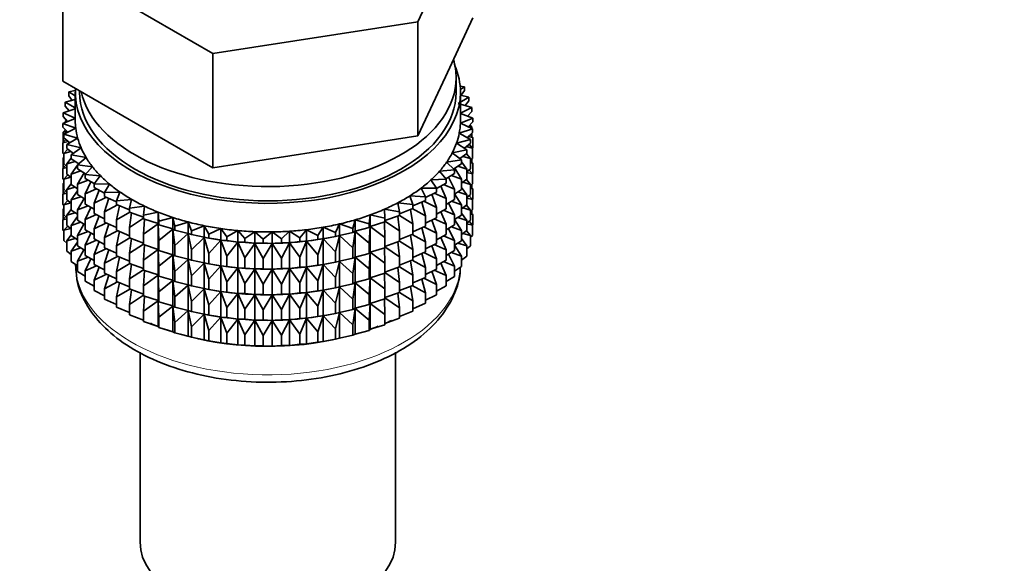
# Model space of a CAD drawing. Units: millimetres. Extents: x 0 to 2418, y 0 to 2751.
# Drawn here: x 1882 to 1938, y 415 to 446 of the extents above; entities that cross this region are included whole.
import ezdxf
from ezdxf import colors
from ezdxf.entities.mleader import LeaderData, LeaderLine
from ezdxf.math import Vec2, Vec3

# ---------------------------------------------------------------- set-up
doc = ezdxf.new("R2010")
doc.units = ezdxf.units.MM
doc.layers.add('DV6_Défaut', color=7, linetype='Continuous')
doc.layers.add('Défaut', color=7, linetype='Continuous')

# ---------------------------------------------------------------- blocks, each defined once
blk = doc.blocks.new('_DOT')
at = {"color": 0}
blk.add_line((0, 0), (-1, 0), dxfattribs=at)
at = {"color": 0, "const_width": 0.333}
blk.add_lwpolyline([(-0.1665, 0, 1), (0.1665, 0, 1)], format="xyb", close=True, dxfattribs=at)
blk = doc.blocks.new('SE5')
at = {"layer": 'DV6_Défaut', "color": 7, "linetype": 'Continuous', "lineweight": 35}
for p, q in [((1904.315, 445.868), (1907.453, 452.63)), ((1884.03, 449.006), (1892.604, 444.057)), ((1884.03, 442.474), (1884.03, 449.006)), ((1905.884, 442.717), (1907.453, 446.098)), ((1892.604, 444.057), (1904.315, 445.868)), ((1904.315, 439.336), (1904.315, 445.868)), ((1892.604, 437.525), (1892.604, 444.057)), ((1904.315, 439.336), (1905.884, 442.717)), ((1906.492, 441.837), (1906.492, 442.653)), ((1884.03, 442.474), (1888.317, 439.999)), ((1906.966, 442.15), (1906.724, 442.193)), ((1906.738, 441.989), (1906.966, 442.15)), ((1906.966, 441.932), (1906.966, 442.15)), ((1884.743, 441.933), (1884.377, 441.857)), ((1884.377, 441.857), (1884.742, 441.622)), ((1884.377, 441.64), (1884.377, 441.857)), ((1884.571, 441.371), (1884.377, 441.64)), ((1884.742, 441.837), (1884.742, 440.204)), ((1884.992, 441.919), (1884.992, 441.837)), ((1906.606, 441.197), (1907.223, 441.561)), ((1906.742, 440.204), (1906.742, 441.837)), ((1907.223, 441.561), (1906.742, 441.676)), ((1906.966, 441.932), (1906.787, 441.665)), ((1907.223, 441.344), (1907.223, 441.561)), ((1884.742, 441.417), (1884.166, 441.262)), ((1884.166, 441.262), (1884.742, 440.952)), ((1884.166, 441.045), (1884.166, 441.262)), ((1884.389, 440.773), (1884.166, 441.045)), ((1907.388, 440.961), (1906.606, 441.197)), ((1906.742, 440.643), (1907.388, 440.961)), ((1907.223, 441.344), (1907.015, 441.074)), ((1907.388, 440.744), (1907.388, 440.961)), ((1884.742, 440.345), (1884.025, 440.052)), ((1884.742, 440.891), (1884.048, 440.659)), ((1884.048, 440.659), (1884.742, 440.347)), ((1884.048, 440.442), (1884.048, 440.659)), ((1884.304, 440.166), (1884.048, 440.442)), ((1906.739, 440.061), (1907.459, 440.355)), ((1907.459, 440.355), (1906.742, 440.622)), ((1907.388, 440.744), (1907.148, 440.47)), ((1907.158, 440.467), (1907.223, 440.459)), ((1907.223, 440.459), (1907.173, 440.498)), ((1907.223, 440.443), (1907.223, 440.459)), ((1907.459, 440.138), (1907.459, 440.355)), ((1884.025, 440.052), (1884.766, 439.776)), ((1884.025, 439.835), (1884.025, 440.052)), ((1884.316, 439.555), (1884.025, 439.835)), ((1884.248, 440.227), (1884.166, 440.16)), ((1884.166, 440.16), (1884.293, 440.178)), ((1884.166, 440.11), (1884.166, 440.16)), ((1888.317, 439.999), (1892.604, 437.525)), ((1907.435, 439.748), (1906.739, 440.061)), ((1907.459, 440.138), (1907.185, 439.861)), ((1907.211, 439.887), (1907.388, 439.859)), ((1907.388, 439.859), (1907.277, 439.954)), ((1907.388, 439.77), (1907.388, 439.859)), ((1884.185, 439.681), (1884.048, 439.557)), ((1884.048, 439.557), (1884.272, 439.597)), ((1884.048, 438.969), (1884.048, 439.557)), ((1884.766, 439.776), (1884.095, 439.446)), ((1884.095, 439.446), (1884.877, 439.21)), ((1884.095, 439.229), (1884.095, 439.446)), ((1884.426, 438.944), (1884.095, 439.229)), ((1884.166, 439.664), (1884.166, 439.699)), ((1898.459, 438.43), (1904.315, 439.336)), ((1906.672, 439.492), (1907.435, 439.748)), ((1907.317, 439.145), (1906.672, 439.492)), ((1907.435, 439.531), (1907.124, 439.249)), ((1907.188, 439.307), (1907.459, 439.254)), ((1907.459, 439.254), (1907.298, 439.407)), ((1907.388, 439.322), (1907.388, 439.488)), ((1907.435, 439.531), (1907.435, 439.748)), ((1907.459, 438.666), (1907.459, 439.254)), ((1884.206, 439.134), (1884.025, 438.95)), ((1884.025, 438.95), (1884.34, 439.018)), ((1884.025, 438.362), (1884.025, 438.95)), ((1884.877, 439.21), (1884.26, 438.846)), ((1884.26, 438.846), (1885.075, 438.652)), ((1884.26, 438.629), (1884.26, 438.846)), ((1906.518, 438.93), (1907.317, 439.145)), ((1907.106, 438.55), (1906.518, 438.93)), ((1907.317, 438.928), (1906.965, 438.641)), ((1907.077, 438.732), (1907.435, 438.647)), ((1907.435, 438.647), (1907.236, 438.861)), ((1907.317, 438.928), (1907.317, 439.145)), ((1907.459, 438.666), (1907.435, 438.642)), ((1884.095, 438.294), (1884.025, 438.362)), ((1884.095, 438.128), (1884.048, 438.085)), ((1884.31, 438.59), (1884.095, 438.344)), ((1884.095, 438.344), (1884.495, 438.447)), ((1884.095, 437.757), (1884.095, 438.344)), ((1884.633, 438.34), (1884.26, 438.629)), ((1885.075, 438.652), (1884.517, 438.258)), ((1884.517, 438.258), (1885.359, 438.106)), ((1884.517, 438.04), (1884.517, 438.258)), ((1885.359, 438.106), (1884.864, 437.684)), ((1892.604, 437.525), (1898.459, 438.43)), ((1906.277, 438.377), (1907.106, 438.55)), ((1906.804, 437.969), (1906.277, 438.377)), ((1907.106, 438.333), (1906.71, 438.042)), ((1906.878, 438.165), (1907.317, 438.043)), ((1907.317, 438.043), (1907.089, 438.321)), ((1907.106, 438.333), (1907.106, 438.55)), ((1907.435, 438.059), (1907.435, 438.647)), ((1884.206, 437.662), (1884.025, 437.478)), ((1884.048, 438.085), (1884.095, 438.093)), ((1884.048, 437.505), (1884.048, 438.085)), ((1884.26, 437.615), (1884.095, 437.757)), ((1884.517, 438.078), (1884.26, 437.745)), ((1884.26, 437.745), (1884.737, 437.886)), ((1884.26, 437.157), (1884.26, 437.745)), ((1884.937, 437.747), (1884.517, 438.04)), ((1884.864, 437.673), (1884.517, 437.156)), ((1884.864, 437.684), (1885.726, 437.577)), ((1884.864, 437.467), (1884.864, 437.684)), ((1884.921, 437.758), (1884.882, 437.7)), ((1885.726, 437.577), (1885.299, 437.132)), ((1905.951, 437.839), (1906.804, 437.969)), ((1906.412, 437.405), (1905.951, 437.839)), ((1906.804, 437.752), (1906.358, 437.456)), ((1906.593, 437.612), (1907.106, 437.449)), ((1906.804, 437.752), (1906.804, 437.969)), ((1907.106, 437.449), (1906.804, 437.868)), ((1907.435, 438.059), (1907.317, 437.952)), ((1907.317, 437.456), (1907.317, 438.043)), ((1907.459, 437.781), (1907.317, 437.917)), ((1907.317, 437.809), (1907.459, 437.781)), ((1907.388, 437.849), (1907.388, 438.016)), ((1907.459, 437.201), (1907.459, 437.781)), ((1884.025, 437.478), (1884.26, 437.529)), ((1884.025, 436.898), (1884.025, 437.478)), ((1884.31, 437.118), (1884.095, 436.872)), ((1884.095, 436.872), (1884.495, 436.975)), ((1884.517, 436.958), (1884.26, 437.157)), ((1884.517, 437.156), (1885.064, 437.341)), ((1884.517, 436.568), (1884.517, 437.156)), ((1885.336, 437.17), (1884.864, 437.467)), ((1885.242, 437.237), (1884.864, 436.583)), ((1885.299, 437.132), (1886.174, 437.069)), ((1885.299, 436.914), (1885.299, 437.132)), ((1886.174, 437.069), (1885.818, 436.604)), ((1905.543, 437.32), (1906.412, 437.405)), ((1905.935, 436.864), (1905.543, 437.32)), ((1906.412, 437.188), (1905.914, 436.889)), ((1906.412, 436.304), (1906.056, 436.975)), ((1906.225, 437.075), (1906.804, 436.867)), ((1906.412, 437.188), (1906.412, 437.405)), ((1906.804, 436.867), (1906.414, 437.493)), ((1907.317, 437.456), (1907.106, 437.284)), ((1907.106, 436.861), (1907.106, 437.449)), ((1907.106, 437.252), (1907.435, 437.174)), ((1907.435, 437.174), (1907.236, 437.389)), ((1907.459, 437.201), (1907.43, 437.173)), ((1907.435, 436.594), (1907.435, 437.174)), ((1884.095, 436.83), (1884.025, 436.898)), ((1884.095, 436.663), (1884.048, 436.62)), ((1884.048, 436.62), (1884.095, 436.629)), ((1884.048, 436.042), (1884.048, 436.62)), ((1884.095, 436.292), (1884.095, 436.872)), ((1884.517, 436.606), (1884.26, 436.272)), ((1884.26, 436.272), (1884.737, 436.414)), ((1884.864, 436.326), (1884.517, 436.568)), ((1884.864, 436.583), (1885.473, 436.815)), ((1884.864, 435.995), (1884.864, 436.583)), ((1885.826, 436.614), (1885.299, 436.914)), ((1885.635, 436.723), (1885.299, 436.03)), ((1885.818, 436.604), (1886.7, 436.587)), ((1885.818, 436.386), (1885.818, 436.604)), ((1886.7, 436.587), (1886.417, 436.104)), ((1905.056, 436.825), (1905.935, 436.864)), ((1905.375, 436.35), (1905.056, 436.825)), ((1905.935, 436.647), (1905.375, 436.344)), ((1905.935, 435.763), (1905.621, 436.477)), ((1905.776, 436.561), (1906.412, 436.304)), ((1905.935, 436.647), (1905.935, 436.864)), ((1906.804, 436.279), (1906.804, 436.867)), ((1907.106, 436.861), (1906.804, 436.639)), ((1906.878, 436.693), (1907.317, 436.571)), ((1907.317, 436.571), (1907.089, 436.848)), ((1907.435, 436.594), (1907.317, 436.488)), ((1907.317, 435.991), (1907.317, 436.571)), ((1907.459, 436.317), (1907.317, 436.453)), ((1907.388, 436.385), (1907.388, 436.552)), ((1884.206, 436.197), (1884.025, 436.013)), ((1884.025, 436.013), (1884.26, 436.064)), ((1884.025, 435.435), (1884.025, 436.013)), ((1884.26, 436.151), (1884.095, 436.292)), ((1884.26, 435.692), (1884.26, 436.272)), ((1884.864, 436.201), (1884.517, 435.684)), ((1884.517, 435.684), (1885.064, 435.869)), ((1885.299, 435.721), (1884.864, 435.995)), ((1885.299, 436.03), (1885.961, 436.313)), ((1885.299, 435.442), (1885.299, 436.03)), ((1886.417, 436.078), (1885.818, 436.386)), ((1886.108, 436.237), (1885.818, 435.502)), ((1886.417, 436.104), (1887.297, 436.133)), ((1886.417, 435.887), (1886.417, 436.104)), ((1887.091, 435.575), (1886.417, 435.887)), ((1887.297, 436.133), (1887.091, 435.638)), ((1903.861, 435.919), (1904.738, 435.867)), ((1904.029, 435.419), (1903.861, 435.919)), ((1904.493, 436.356), (1905.375, 436.35)), ((1904.738, 435.867), (1904.493, 436.356)), ((1905.375, 436.133), (1904.738, 435.822)), ((1904.738, 435.65), (1904.738, 435.867)), ((1905.375, 435.248), (1905.11, 436.004)), ((1905.25, 436.072), (1905.935, 435.763)), ((1905.375, 436.133), (1905.375, 436.35)), ((1906.412, 435.716), (1906.412, 436.304)), ((1906.804, 436.279), (1906.412, 436.02)), ((1906.804, 435.395), (1906.412, 436.022)), ((1906.593, 436.139), (1907.106, 435.976)), ((1907.106, 435.976), (1906.804, 436.396)), ((1907.317, 435.991), (1907.106, 435.819)), ((1907.106, 435.396), (1907.106, 435.976)), ((1907.435, 435.71), (1907.236, 435.925)), ((1907.317, 436.345), (1907.459, 436.317)), ((1907.459, 435.739), (1907.459, 436.317)), ((1884.095, 435.367), (1884.025, 435.435)), ((1884.31, 435.653), (1884.095, 435.408)), ((1884.095, 435.408), (1884.495, 435.51)), ((1884.095, 434.829), (1884.095, 435.408)), ((1884.517, 435.493), (1884.26, 435.692)), ((1884.517, 435.104), (1884.517, 435.684)), ((1885.242, 435.765), (1884.864, 435.111)), ((1884.864, 435.111), (1885.473, 435.343)), ((1885.818, 435.147), (1885.299, 435.442)), ((1885.818, 435.502), (1886.524, 435.838)), ((1885.818, 434.914), (1885.818, 435.502)), ((1886.655, 435.777), (1886.417, 435.003)), ((1886.417, 435.003), (1887.157, 435.394)), ((1887.091, 435.638), (1887.963, 435.713)), ((1887.091, 435.421), (1887.091, 435.638)), ((1887.834, 435.113), (1887.091, 435.421)), ((1887.271, 435.347), (1887.091, 434.537)), ((1887.963, 435.713), (1887.834, 435.209)), ((1887.834, 435.209), (1888.692, 435.328)), ((1888.692, 435.328), (1888.642, 434.82)), ((1903.163, 435.516), (1904.029, 435.419)), ((1903.253, 435.009), (1903.163, 435.516)), ((1904.738, 435.65), (1904.029, 435.339)), ((1904.029, 435.202), (1904.029, 435.419)), ((1904.738, 434.765), (1904.529, 435.558)), ((1904.651, 435.612), (1905.375, 435.248)), ((1905.935, 435.175), (1905.935, 435.763)), ((1906.412, 435.716), (1905.935, 435.43)), ((1906.412, 434.831), (1906.056, 435.503)), ((1906.225, 435.603), (1906.804, 435.395)), ((1907.106, 435.396), (1906.804, 435.174)), ((1906.804, 434.815), (1906.804, 435.395)), ((1907.317, 435.107), (1907.089, 435.384)), ((1907.106, 435.788), (1907.435, 435.71)), ((1907.459, 435.739), (1907.429, 435.709)), ((1907.435, 435.132), (1907.435, 435.71)), ((1884.205, 434.735), (1884.025, 434.551)), ((1884.095, 435.201), (1884.048, 435.158)), ((1884.048, 435.158), (1884.095, 435.167)), ((1884.048, 434.57), (1884.048, 435.158)), ((1884.26, 434.688), (1884.095, 434.829)), ((1884.517, 435.141), (1884.26, 434.808)), ((1884.26, 434.808), (1884.737, 434.95)), ((1884.26, 434.23), (1884.26, 434.808)), ((1884.864, 434.861), (1884.517, 435.104)), ((1884.864, 434.736), (1884.517, 434.219)), ((1884.864, 434.531), (1884.864, 435.111)), ((1885.635, 435.251), (1885.299, 434.558)), ((1885.299, 434.558), (1885.961, 434.841)), ((1886.417, 434.606), (1885.818, 434.914)), ((1886.108, 434.765), (1885.818, 434.03)), ((1886.417, 434.415), (1886.417, 435.003)), ((1887.091, 434.537), (1887.855, 434.984)), ((1887.834, 434.992), (1887.834, 435.209)), ((1888.642, 434.693), (1887.834, 434.992)), ((1887.95, 434.949), (1887.834, 434.107)), ((1888.642, 434.82), (1889.477, 434.983)), ((1888.642, 434.603), (1888.642, 434.82)), ((1889.477, 434.983), (1889.506, 434.474)), ((1889.477, 434.329), (1889.477, 434.983)), ((1901.525, 434.318), (1901.594, 434.826)), ((1901.594, 434.826), (1902.416, 434.641)), ((1901.594, 434.172), (1901.594, 434.826)), ((1902.405, 435.151), (1903.253, 435.009)), ((1902.416, 434.641), (1902.405, 435.151)), ((1903.253, 434.792), (1902.416, 434.501)), ((1903.253, 433.908), (1903.171, 434.764)), ((1904.029, 435.202), (1903.253, 434.897)), ((1903.253, 434.792), (1903.253, 435.009)), ((1903.253, 434.795), (1904.029, 434.317)), ((1904.029, 434.317), (1903.881, 435.144)), ((1903.985, 435.185), (1904.738, 434.765)), ((1904.738, 434.178), (1904.738, 434.765)), ((1905.375, 434.661), (1905.375, 435.248)), ((1905.935, 435.175), (1905.375, 434.872)), ((1905.935, 434.29), (1905.621, 435.005)), ((1905.776, 435.089), (1906.412, 434.831)), ((1906.412, 434.251), (1906.412, 434.831)), ((1906.804, 434.815), (1906.412, 434.555)), ((1907.106, 434.512), (1906.804, 434.931)), ((1906.878, 435.228), (1907.317, 435.107)), ((1907.435, 435.132), (1907.317, 435.025)), ((1907.317, 434.528), (1907.317, 435.107)), ((1907.459, 434.855), (1907.317, 434.991)), ((1907.317, 434.883), (1907.459, 434.855)), ((1907.388, 434.923), (1907.388, 435.089)), ((1907.459, 434.266), (1907.459, 434.855)), ((1884.025, 434.551), (1884.26, 434.602)), ((1884.025, 433.963), (1884.025, 434.551)), ((1884.31, 434.191), (1884.095, 433.946)), ((1884.517, 434.031), (1884.26, 434.23)), ((1884.517, 434.219), (1885.064, 434.404)), ((1884.517, 433.641), (1884.517, 434.219)), ((1885.299, 434.256), (1884.864, 434.531)), ((1885.238, 434.295), (1884.864, 433.646)), ((1885.299, 433.978), (1885.299, 434.558)), ((1885.818, 434.03), (1886.524, 434.366)), ((1887.091, 434.103), (1886.417, 434.415)), ((1886.655, 434.305), (1886.417, 433.531)), ((1887.091, 433.949), (1887.091, 434.537)), ((1887.834, 434.107), (1888.642, 434.631)), ((1889.477, 434.329), (1888.642, 434.603)), ((1888.688, 434.588), (1888.642, 433.718)), ((1888.642, 433.718), (1889.477, 434.318)), ((1889.506, 434.257), (1889.477, 434.329)), ((1889.477, 434.318), (1889.506, 433.373)), ((1889.477, 432.857), (1889.477, 434.318)), ((1889.506, 434.474), (1890.313, 434.68)), ((1889.506, 434.257), (1889.506, 434.474)), ((1890.313, 434.026), (1889.506, 434.257)), ((1890.313, 434.68), (1890.421, 434.175)), ((1890.313, 434.026), (1890.313, 434.68)), ((1890.421, 434.175), (1891.192, 434.421)), ((1890.421, 433.957), (1890.421, 434.175)), ((1891.192, 434.421), (1891.378, 433.923)), ((1891.192, 433.768), (1891.192, 434.421)), ((1891.378, 433.923), (1892.108, 434.209)), ((1892.108, 434.209), (1892.371, 433.723)), ((1892.108, 433.555), (1892.108, 434.209)), ((1899.612, 433.817), (1899.837, 434.309)), ((1899.837, 434.309), (1900.588, 434.043)), ((1899.837, 433.656), (1899.837, 434.309)), ((1900.588, 434.043), (1900.735, 434.545)), ((1900.735, 434.545), (1901.525, 434.318)), ((1900.735, 433.891), (1900.735, 434.545)), ((1901.525, 434.101), (1901.525, 434.318)), ((1901.594, 434.172), (1901.525, 434.101)), ((1901.525, 433.217), (1901.594, 434.161)), ((1902.416, 434.424), (1901.594, 434.172)), ((1901.594, 434.161), (1902.416, 433.54)), ((1901.594, 432.7), (1901.594, 434.161)), ((1902.416, 433.54), (1902.406, 434.421)), ((1902.416, 434.424), (1902.416, 434.641)), ((1902.416, 434.478), (1903.253, 433.908)), ((1904.029, 433.73), (1904.029, 434.317)), ((1904.738, 434.178), (1904.029, 433.867)), ((1905.375, 434.661), (1904.738, 434.35)), ((1905.375, 433.776), (1905.11, 434.531)), ((1905.25, 434.6), (1905.935, 434.29)), ((1905.935, 433.71), (1905.935, 434.29)), ((1906.412, 434.251), (1905.935, 433.965)), ((1906.804, 433.93), (1906.412, 434.558)), ((1906.593, 434.675), (1907.106, 434.512)), ((1907.317, 434.528), (1907.106, 434.356)), ((1907.106, 433.934), (1907.106, 434.512)), ((1907.106, 434.326), (1907.435, 434.248)), ((1907.435, 434.248), (1907.236, 434.462)), ((1907.459, 434.266), (1907.435, 434.242)), ((1907.435, 433.659), (1907.435, 434.248)), ((1884.095, 433.895), (1884.025, 433.963)), ((1884.095, 433.946), (1884.495, 434.048)), ((1884.095, 433.357), (1884.095, 433.946)), ((1884.517, 433.679), (1884.26, 433.346)), ((1884.864, 433.398), (1884.517, 433.641)), ((1884.864, 433.646), (1885.473, 433.879)), ((1884.864, 433.068), (1884.864, 433.646)), ((1885.818, 433.682), (1885.299, 433.978)), ((1885.635, 433.786), (1885.299, 433.093)), ((1885.818, 433.45), (1885.818, 434.03)), ((1886.417, 433.531), (1887.157, 433.922)), ((1887.834, 433.64), (1887.091, 433.949)), ((1887.271, 433.874), (1887.091, 433.064)), ((1887.834, 433.52), (1887.834, 434.107)), ((1888.642, 433.131), (1888.642, 433.718)), ((1889.506, 433.373), (1890.313, 434.015)), ((1890.421, 433.957), (1890.313, 434.026)), ((1890.313, 434.015), (1890.421, 433.073)), ((1890.313, 432.554), (1890.313, 434.015)), ((1891.192, 433.768), (1890.421, 433.957)), ((1890.421, 433.073), (1891.192, 433.756)), ((1891.378, 433.706), (1891.192, 433.768)), ((1891.192, 433.756), (1891.378, 432.822)), ((1891.192, 432.295), (1891.192, 433.756)), ((1891.378, 433.706), (1891.378, 433.923)), ((1892.108, 433.555), (1891.378, 433.706)), ((1892.371, 433.723), (1893.054, 434.045)), ((1892.371, 433.506), (1892.371, 433.723)), ((1893.054, 434.045), (1893.391, 433.575)), ((1893.054, 433.392), (1893.054, 434.045)), ((1893.391, 433.575), (1894.021, 433.931)), ((1894.021, 433.931), (1894.429, 433.48)), ((1894.021, 433.277), (1894.021, 433.931)), ((1894.429, 433.48), (1895.002, 433.867)), ((1895.002, 433.867), (1895.479, 433.439)), ((1895.002, 433.213), (1895.002, 433.867)), ((1895.479, 433.439), (1895.988, 433.854)), ((1895.988, 433.854), (1896.53, 433.452)), ((1895.988, 433.201), (1895.988, 433.854)), ((1896.53, 433.452), (1896.973, 433.893)), ((1896.973, 433.893), (1897.575, 433.52)), ((1896.973, 433.239), (1896.973, 433.893)), ((1897.575, 433.52), (1897.948, 433.982)), ((1897.948, 433.982), (1898.605, 433.642)), ((1897.948, 433.328), (1897.948, 433.982)), ((1898.605, 433.642), (1898.905, 434.121)), ((1898.605, 433.425), (1898.605, 433.642)), ((1898.905, 434.121), (1899.612, 433.817)), ((1898.905, 433.467), (1898.905, 434.121)), ((1899.612, 433.6), (1898.905, 433.467)), ((1899.612, 433.6), (1899.612, 433.817)), ((1899.837, 433.656), (1899.612, 433.6)), ((1899.612, 432.715), (1899.837, 433.644)), ((1900.588, 433.826), (1899.837, 433.656)), ((1899.837, 433.644), (1900.588, 432.941)), ((1899.837, 432.183), (1899.837, 433.644)), ((1900.588, 433.826), (1900.588, 434.043)), ((1900.735, 433.891), (1900.588, 433.826)), ((1900.588, 432.941), (1900.735, 433.88)), ((1901.525, 434.101), (1900.735, 433.891)), ((1900.735, 433.88), (1901.525, 433.217)), ((1900.735, 432.419), (1900.735, 433.88)), ((1903.253, 433.32), (1903.253, 433.908)), ((1904.029, 433.73), (1903.253, 433.425)), ((1904.029, 432.845), (1903.881, 433.671)), ((1903.985, 433.712), (1904.738, 433.293)), ((1904.738, 433.293), (1904.529, 434.086)), ((1904.651, 434.14), (1905.375, 433.776)), ((1905.375, 433.196), (1905.375, 433.776)), ((1905.935, 433.71), (1905.375, 433.407)), ((1905.776, 433.624), (1906.412, 433.367)), ((1906.412, 433.367), (1906.056, 434.038)), ((1906.225, 434.139), (1906.804, 433.93)), ((1907.106, 433.934), (1906.804, 433.711)), ((1906.804, 433.352), (1906.804, 433.93)), ((1906.878, 433.766), (1907.317, 433.645)), ((1907.317, 433.645), (1907.09, 433.921)), ((1907.435, 433.659), (1907.317, 433.552)), ((1907.317, 433.056), (1907.317, 433.645)), ((1884.26, 433.215), (1884.095, 433.357)), ((1884.26, 433.346), (1884.737, 433.487)), ((1884.26, 432.757), (1884.26, 433.346)), ((1884.864, 433.274), (1884.517, 432.757)), ((1885.299, 432.794), (1884.864, 433.068)), ((1885.299, 433.093), (1885.961, 433.376)), ((1885.299, 432.515), (1885.299, 433.093)), ((1886.417, 433.142), (1885.818, 433.45)), ((1886.108, 433.3), (1885.818, 432.565)), ((1886.417, 432.951), (1886.417, 433.531)), ((1887.091, 433.064), (1887.855, 433.512)), ((1887.091, 432.485), (1887.091, 433.064)), ((1888.642, 433.221), (1887.834, 433.52)), ((1887.95, 433.477), (1887.834, 432.635)), ((1887.834, 432.635), (1888.642, 433.158)), ((1889.477, 432.857), (1888.642, 433.131)), ((1888.688, 433.115), (1888.642, 432.246)), ((1889.506, 432.785), (1889.506, 433.373)), ((1890.421, 432.485), (1890.421, 433.073)), ((1891.378, 432.822), (1892.108, 433.544)), ((1892.371, 433.506), (1892.108, 433.555)), ((1892.108, 433.544), (1892.371, 432.621)), ((1892.108, 432.083), (1892.108, 433.544)), ((1892.258, 433.525), (1892.386, 433.502)), ((1893.054, 433.392), (1892.371, 433.506)), ((1892.371, 432.621), (1893.054, 433.38)), ((1893.391, 433.357), (1893.054, 433.392)), ((1893.054, 433.38), (1893.391, 432.473)), ((1893.054, 431.919), (1893.054, 433.38)), ((1893.391, 433.357), (1893.391, 433.575)), ((1894.021, 433.277), (1893.391, 433.357)), ((1893.391, 432.473), (1894.021, 433.266)), ((1894.429, 433.262), (1894.021, 433.277)), ((1894.021, 433.266), (1894.429, 432.378)), ((1894.021, 431.805), (1894.021, 433.266)), ((1894.429, 433.262), (1894.429, 433.48)), ((1895.002, 433.213), (1894.429, 433.262)), ((1894.429, 432.378), (1895.002, 433.202)), ((1895.479, 433.222), (1895.002, 433.213)), ((1895.002, 433.202), (1895.479, 432.337)), ((1895.002, 431.741), (1895.002, 433.202)), ((1895.479, 433.222), (1895.479, 433.439)), ((1895.988, 433.201), (1895.479, 433.222)), ((1895.479, 432.337), (1895.988, 433.189)), ((1896.53, 433.235), (1895.988, 433.201)), ((1895.988, 433.189), (1896.53, 432.351)), ((1895.988, 431.728), (1895.988, 433.189)), ((1896.53, 433.235), (1896.53, 433.452)), ((1896.973, 433.239), (1896.53, 433.235)), ((1896.53, 432.351), (1896.973, 433.227)), ((1897.575, 433.303), (1896.973, 433.239)), ((1896.973, 433.227), (1897.575, 432.419)), ((1896.973, 431.767), (1896.973, 433.227)), ((1897.575, 433.303), (1897.575, 433.52)), ((1897.948, 433.328), (1897.575, 433.303)), ((1897.575, 432.419), (1897.948, 433.317)), ((1898.605, 433.425), (1897.948, 433.328)), ((1897.948, 433.317), (1898.605, 432.54)), ((1897.948, 431.856), (1897.948, 433.317)), ((1898.905, 433.467), (1898.605, 433.425)), ((1898.605, 432.54), (1898.905, 433.456)), ((1898.905, 433.456), (1899.612, 432.715)), ((1898.905, 431.995), (1898.905, 433.456)), ((1899.097, 433.502), (1899.187, 433.518)), ((1901.525, 432.629), (1901.525, 433.217)), ((1902.416, 432.952), (1902.416, 433.54)), ((1903.253, 433.32), (1902.416, 433.028)), ((1903.253, 432.435), (1903.171, 433.292)), ((1903.253, 433.323), (1904.029, 432.845)), ((1904.738, 432.713), (1904.738, 433.293)), ((1905.375, 433.196), (1904.738, 432.885)), ((1905.375, 432.312), (1905.11, 433.067)), ((1905.25, 433.135), (1905.935, 432.826)), ((1905.935, 432.826), (1905.621, 433.54)), ((1906.412, 432.789), (1906.412, 433.367)), ((1906.804, 433.352), (1906.412, 433.092)), ((1906.804, 432.468), (1906.412, 433.096)), ((1906.594, 433.213), (1907.106, 433.05)), ((1907.106, 433.05), (1906.804, 433.469)), ((1907.317, 433.056), (1907.106, 432.884)), ((1907.106, 432.461), (1907.106, 433.05)), ((1884.517, 432.558), (1884.26, 432.757)), ((1884.517, 432.757), (1885.063, 432.942)), ((1884.517, 432.169), (1884.517, 432.757)), ((1885.238, 432.832), (1884.864, 432.184)), ((1885.818, 432.219), (1885.299, 432.515)), ((1885.818, 432.565), (1886.524, 432.901)), ((1885.818, 431.987), (1885.818, 432.565)), ((1887.093, 432.638), (1886.417, 432.951)), ((1886.655, 432.84), (1886.417, 432.066)), ((1887.834, 432.176), (1887.091, 432.485)), ((1887.834, 432.055), (1887.834, 432.635)), ((1888.642, 432.246), (1889.477, 432.846)), ((1889.506, 432.785), (1889.477, 432.857)), ((1889.477, 431.393), (1889.477, 432.846)), ((1889.477, 432.846), (1889.506, 431.9)), ((1890.313, 432.554), (1889.506, 432.785)), ((1889.506, 431.9), (1890.313, 432.543)), ((1890.421, 432.485), (1890.313, 432.554)), ((1890.313, 431.09), (1890.313, 432.543)), ((1890.313, 432.543), (1890.421, 431.601)), ((1891.192, 432.295), (1890.421, 432.485)), ((1891.378, 432.234), (1891.378, 432.822)), ((1892.371, 432.034), (1892.371, 432.621)), ((1893.391, 431.885), (1893.391, 432.473)), ((1898.605, 431.953), (1898.605, 432.54)), ((1899.612, 432.127), (1899.612, 432.715)), ((1900.588, 432.353), (1900.588, 432.941)), ((1901.525, 432.629), (1900.735, 432.419)), ((1901.594, 432.7), (1901.525, 432.629)), ((1901.525, 431.745), (1901.594, 432.689)), ((1902.416, 432.952), (1901.594, 432.7)), ((1901.594, 431.236), (1901.594, 432.689)), ((1901.594, 432.689), (1902.416, 432.068)), ((1902.416, 432.068), (1902.406, 432.949)), ((1902.416, 433.006), (1903.253, 432.435)), ((1904.029, 432.265), (1904.029, 432.845)), ((1904.738, 432.713), (1904.029, 432.402)), ((1904.738, 431.829), (1904.529, 432.621)), ((1904.651, 432.675), (1905.375, 432.312)), ((1905.935, 432.248), (1905.935, 432.826)), ((1906.412, 432.789), (1905.935, 432.502)), ((1906.412, 431.905), (1906.057, 432.576)), ((1906.225, 432.677), (1906.804, 432.468)), ((1884.864, 431.926), (1884.517, 432.169)), ((1884.864, 432.184), (1885.472, 432.416)), ((1884.864, 431.595), (1884.864, 432.184)), ((1885.635, 432.324), (1885.299, 431.631)), ((1885.299, 431.631), (1885.96, 431.914)), ((1886.417, 431.679), (1885.818, 431.987)), ((1886.417, 432.066), (1887.157, 432.457)), ((1886.417, 431.488), (1886.417, 432.066)), ((1887.271, 432.41), (1887.091, 431.6)), ((1887.091, 431.6), (1887.855, 432.048)), ((1888.642, 431.757), (1887.834, 432.055)), ((1887.95, 432.012), (1887.834, 431.171)), ((1888.642, 431.666), (1888.642, 432.246)), ((1890.421, 431.601), (1891.192, 432.284)), ((1891.378, 432.234), (1891.192, 432.295)), ((1891.192, 430.831), (1891.192, 432.284)), ((1891.192, 432.284), (1891.378, 431.35)), ((1892.108, 432.083), (1891.378, 432.234)), ((1891.378, 431.35), (1892.108, 432.072)), ((1892.371, 432.034), (1892.108, 432.083)), ((1892.108, 430.619), (1892.108, 432.072)), ((1892.108, 432.072), (1892.371, 431.149)), ((1892.258, 432.053), (1892.386, 432.03)), ((1893.054, 431.919), (1892.371, 432.034)), ((1892.371, 431.149), (1893.054, 431.908)), ((1893.391, 431.885), (1893.054, 431.919)), ((1893.054, 430.455), (1893.054, 431.908)), ((1893.054, 431.908), (1893.391, 431.001)), ((1894.429, 431.79), (1894.429, 432.378)), ((1895.479, 431.749), (1895.479, 432.337)), ((1896.53, 431.763), (1896.53, 432.351)), ((1897.575, 431.831), (1897.575, 432.419)), ((1898.605, 431.953), (1897.948, 431.856)), ((1898.905, 431.995), (1898.605, 431.953)), ((1898.605, 431.068), (1898.905, 431.984)), ((1899.612, 432.127), (1898.905, 431.995)), ((1898.905, 430.531), (1898.905, 431.984)), ((1898.905, 431.984), (1899.612, 431.243)), ((1899.097, 432.03), (1899.187, 432.046)), ((1899.837, 432.183), (1899.612, 432.127)), ((1899.612, 431.243), (1899.837, 432.172)), ((1900.588, 432.353), (1899.837, 432.183)), ((1899.837, 430.719), (1899.837, 432.172)), ((1899.837, 432.172), (1900.588, 431.469)), ((1900.735, 432.419), (1900.588, 432.353)), ((1900.588, 431.469), (1900.735, 432.407)), ((1900.735, 430.955), (1900.735, 432.407)), ((1900.735, 432.407), (1901.525, 431.745)), ((1902.416, 431.488), (1902.416, 432.068)), ((1903.253, 431.855), (1903.253, 432.435)), ((1904.029, 432.265), (1903.253, 431.961)), ((1904.029, 431.381), (1903.881, 432.207)), ((1903.985, 432.248), (1904.738, 431.829)), ((1905.375, 431.734), (1905.375, 432.312)), ((1905.935, 432.248), (1905.375, 431.945)), ((1905.935, 431.364), (1905.621, 432.078)), ((1905.776, 432.162), (1906.412, 431.905)), ((1906.804, 431.88), (1906.804, 432.468)), ((1907.106, 432.461), (1906.804, 432.239)), ((1885.299, 431.321), (1884.864, 431.595)), ((1885.299, 431.043), (1885.299, 431.631)), ((1886.108, 431.838), (1885.818, 431.103)), ((1885.818, 431.103), (1886.523, 431.439)), ((1887.091, 431.176), (1886.417, 431.488)), ((1886.655, 431.378), (1886.417, 430.604)), ((1887.091, 431.022), (1887.091, 431.6)), ((1887.834, 431.171), (1888.642, 431.694)), ((1889.477, 431.393), (1888.642, 431.666)), ((1888.688, 431.651), (1888.642, 430.782)), ((1888.642, 430.782), (1889.477, 431.381)), ((1889.506, 431.32), (1889.477, 431.393)), ((1889.477, 429.93), (1889.477, 431.381)), ((1889.477, 431.381), (1889.506, 430.436)), ((1889.506, 431.32), (1889.506, 431.9)), ((1890.421, 431.021), (1890.421, 431.601)), ((1891.378, 430.77), (1891.378, 431.35)), ((1894.021, 431.805), (1893.391, 431.885)), ((1893.391, 431.001), (1894.021, 431.793)), ((1894.429, 431.79), (1894.021, 431.805)), ((1894.021, 430.341), (1894.021, 431.793)), ((1894.021, 431.793), (1894.429, 430.906)), ((1895.002, 431.741), (1894.429, 431.79)), ((1894.429, 430.906), (1895.002, 431.73)), ((1895.479, 431.749), (1895.002, 431.741)), ((1895.002, 430.277), (1895.002, 431.73)), ((1895.002, 431.73), (1895.479, 430.865)), ((1895.988, 431.728), (1895.479, 431.749)), ((1895.479, 430.865), (1895.988, 431.717)), ((1896.53, 431.763), (1895.988, 431.728)), ((1895.988, 430.264), (1895.988, 431.717)), ((1895.988, 431.717), (1896.53, 430.878)), ((1896.973, 431.767), (1896.53, 431.763)), ((1896.53, 430.878), (1896.973, 431.755)), ((1897.575, 431.831), (1896.973, 431.767)), ((1896.973, 430.302), (1896.973, 431.755)), ((1896.973, 431.755), (1897.575, 430.946)), ((1897.948, 431.856), (1897.575, 431.831)), ((1897.575, 430.946), (1897.948, 431.844)), ((1897.948, 430.391), (1897.948, 431.844)), ((1897.948, 431.844), (1898.605, 431.068)), ((1900.588, 430.889), (1900.588, 431.469)), ((1901.525, 431.165), (1901.525, 431.745)), ((1902.416, 431.488), (1901.594, 431.236)), ((1902.416, 430.603), (1902.406, 431.485)), ((1903.253, 431.855), (1902.416, 431.564)), ((1902.416, 431.541), (1903.253, 430.971)), ((1903.253, 430.971), (1903.171, 431.827)), ((1903.253, 431.859), (1904.029, 431.381)), ((1904.029, 430.802), (1904.029, 431.381)), ((1904.738, 431.251), (1904.738, 431.829)), ((1905.375, 431.734), (1904.738, 431.423)), ((1905.375, 430.85), (1905.11, 431.604)), ((1905.251, 431.673), (1905.935, 431.364)), ((1905.935, 430.775), (1905.935, 431.364)), ((1906.412, 431.316), (1906.412, 431.905)), ((1906.804, 431.88), (1906.412, 431.62)), ((1885.818, 430.747), (1885.299, 431.043)), ((1885.818, 430.515), (1885.818, 431.103)), ((1886.417, 430.604), (1887.156, 430.995)), ((1887.834, 430.713), (1887.091, 431.022)), ((1887.27, 430.947), (1887.091, 430.138)), ((1887.834, 430.593), (1887.834, 431.171)), ((1890.313, 431.09), (1889.506, 431.32)), ((1889.506, 430.436), (1890.313, 431.078)), ((1890.421, 431.021), (1890.313, 431.09)), ((1890.313, 429.627), (1890.313, 431.078)), ((1890.313, 431.078), (1890.421, 430.136)), ((1891.192, 430.831), (1890.421, 431.021)), ((1890.421, 430.136), (1891.192, 430.819)), ((1891.378, 430.77), (1891.192, 430.831)), ((1891.192, 429.368), (1891.192, 430.819)), ((1891.192, 430.819), (1891.378, 429.885)), ((1892.371, 430.569), (1892.371, 431.149)), ((1893.391, 430.421), (1893.391, 431.001)), ((1894.429, 430.326), (1894.429, 430.906)), ((1895.479, 430.285), (1895.479, 430.865)), ((1896.53, 430.298), (1896.53, 430.878)), ((1897.575, 430.366), (1897.575, 430.946)), ((1898.605, 430.488), (1898.605, 431.068)), ((1899.612, 430.663), (1899.612, 431.243)), ((1900.588, 430.889), (1899.837, 430.719)), ((1900.735, 430.955), (1900.588, 430.889)), ((1900.588, 430.004), (1900.735, 430.943)), ((1901.525, 431.165), (1900.735, 430.955)), ((1900.735, 429.492), (1900.735, 430.943)), ((1900.735, 430.943), (1901.525, 430.28)), ((1901.594, 431.236), (1901.525, 431.165)), ((1901.525, 430.28), (1901.594, 431.224)), ((1901.594, 429.773), (1901.594, 431.224)), ((1901.594, 431.224), (1902.416, 430.603)), ((1903.253, 430.393), (1903.253, 430.971)), ((1904.029, 430.802), (1903.253, 430.498)), ((1903.986, 430.785), (1904.738, 430.367)), ((1904.738, 431.251), (1904.029, 430.939)), ((1904.738, 430.367), (1904.529, 431.159)), ((1904.652, 431.213), (1905.375, 430.85)), ((1905.375, 430.261), (1905.375, 430.85)), ((1906.412, 431.316), (1905.935, 431.03)), ((1886.417, 430.207), (1885.818, 430.515)), ((1886.417, 430.015), (1886.417, 430.604)), ((1887.091, 430.138), (1887.854, 430.585)), ((1888.642, 430.294), (1887.834, 430.593)), ((1887.95, 430.55), (1887.834, 429.709)), ((1887.834, 429.709), (1888.642, 430.232)), ((1888.642, 430.203), (1888.642, 430.782)), ((1889.506, 429.858), (1889.506, 430.436)), ((1892.108, 430.619), (1891.378, 430.77)), ((1891.378, 429.885), (1892.108, 430.607)), ((1892.371, 430.569), (1892.108, 430.619)), ((1892.108, 429.156), (1892.108, 430.607)), ((1892.108, 430.607), (1892.371, 429.685)), ((1892.258, 430.589), (1892.386, 430.565)), ((1893.054, 430.455), (1892.371, 430.569)), ((1892.371, 429.685), (1893.054, 430.443)), ((1893.391, 430.421), (1893.054, 430.455)), ((1893.054, 428.992), (1893.054, 430.443)), ((1893.054, 430.443), (1893.391, 429.536)), ((1894.021, 430.341), (1893.391, 430.421)), ((1893.391, 429.536), (1894.021, 430.329)), ((1894.429, 430.326), (1894.021, 430.341)), ((1894.021, 428.878), (1894.021, 430.329)), ((1894.021, 430.329), (1894.429, 429.441)), ((1895.002, 430.277), (1894.429, 430.326)), ((1894.429, 429.441), (1895.002, 430.265)), ((1895.479, 430.285), (1895.002, 430.277)), ((1895.002, 428.814), (1895.002, 430.265)), ((1895.002, 430.265), (1895.479, 429.4)), ((1895.988, 430.264), (1895.479, 430.285)), ((1895.479, 429.4), (1895.988, 430.252)), ((1896.53, 430.298), (1895.988, 430.264)), ((1895.988, 428.801), (1895.988, 430.252)), ((1895.988, 430.252), (1896.53, 429.414)), ((1896.973, 430.302), (1896.53, 430.298)), ((1896.53, 429.414), (1896.973, 430.291)), ((1897.575, 430.366), (1896.973, 430.302)), ((1896.973, 428.84), (1896.973, 430.291)), ((1896.973, 430.291), (1897.575, 429.482)), ((1897.948, 430.391), (1897.575, 430.366)), ((1897.575, 429.482), (1897.948, 430.38)), ((1898.605, 430.488), (1897.948, 430.391)), ((1897.948, 428.929), (1897.948, 430.38)), ((1897.948, 430.38), (1898.605, 429.604)), ((1898.905, 430.531), (1898.605, 430.488)), ((1898.605, 429.604), (1898.905, 430.519)), ((1899.612, 430.663), (1898.905, 430.531)), ((1898.905, 429.068), (1898.905, 430.519)), ((1898.905, 430.519), (1899.612, 429.778)), ((1899.097, 430.565), (1899.187, 430.582)), ((1899.837, 430.719), (1899.612, 430.663)), ((1899.612, 429.778), (1899.837, 430.707)), ((1899.837, 429.256), (1899.837, 430.707)), ((1899.837, 430.707), (1900.588, 430.004)), ((1901.525, 429.702), (1901.525, 430.28)), ((1902.416, 430.025), (1902.416, 430.603)), ((1903.253, 430.393), (1902.416, 430.101)), ((1903.253, 429.509), (1903.171, 430.364)), ((1903.253, 430.397), (1904.029, 429.919)), ((1904.029, 429.919), (1903.881, 430.744)), ((1904.738, 429.778), (1904.738, 430.367)), ((1905.375, 430.261), (1904.738, 429.95)), ((1905.935, 430.775), (1905.375, 430.472)), ((1887.091, 429.704), (1886.417, 430.015)), ((1887.091, 429.549), (1887.091, 430.138)), ((1887.834, 429.12), (1887.834, 429.709)), ((1889.477, 429.93), (1888.642, 430.203)), ((1888.688, 430.188), (1888.642, 429.32)), ((1888.642, 429.32), (1889.477, 429.919)), ((1889.506, 429.858), (1889.477, 429.93)), ((1889.477, 428.458), (1889.477, 429.919)), ((1889.477, 429.919), (1889.506, 428.974)), ((1890.313, 429.627), (1889.506, 429.858)), ((1890.421, 429.558), (1890.421, 430.136)), ((1891.378, 429.307), (1891.378, 429.885)), ((1892.371, 429.106), (1892.371, 429.685)), ((1899.612, 429.2), (1899.612, 429.778)), ((1900.588, 429.426), (1900.588, 430.004)), ((1901.525, 429.702), (1900.735, 429.492)), ((1901.594, 429.773), (1901.525, 429.702)), ((1901.525, 428.818), (1901.594, 429.762)), ((1902.416, 430.025), (1901.594, 429.773)), ((1901.594, 428.301), (1901.594, 429.762)), ((1901.594, 429.762), (1902.416, 429.141)), ((1902.416, 429.141), (1902.406, 430.022)), ((1902.416, 430.08), (1903.253, 429.509)), ((1904.029, 429.33), (1904.029, 429.919)), ((1904.738, 429.778), (1904.029, 429.467)), ((1887.834, 429.241), (1887.091, 429.549)), ((1888.642, 428.821), (1887.834, 429.12)), ((1888.642, 428.731), (1888.642, 429.32)), ((1889.506, 428.974), (1890.313, 429.616)), ((1890.421, 429.558), (1890.313, 429.627)), ((1890.313, 428.154), (1890.313, 429.616)), ((1890.313, 429.616), (1890.421, 428.674)), ((1891.192, 429.368), (1890.421, 429.558)), ((1890.421, 428.674), (1891.192, 429.357)), ((1891.378, 429.307), (1891.192, 429.368)), ((1891.192, 427.896), (1891.192, 429.357)), ((1891.192, 429.357), (1891.378, 428.423)), ((1892.108, 429.156), (1891.378, 429.307)), ((1891.378, 428.423), (1892.108, 429.145)), ((1892.371, 429.106), (1892.108, 429.156)), ((1892.108, 427.684), (1892.108, 429.145)), ((1892.108, 429.145), (1892.371, 428.223)), ((1892.258, 429.126), (1892.386, 429.102)), ((1893.054, 428.992), (1892.371, 429.106)), ((1893.391, 428.958), (1893.391, 429.536)), ((1894.429, 428.863), (1894.429, 429.441)), ((1895.479, 428.822), (1895.479, 429.4)), ((1896.53, 428.836), (1896.53, 429.414)), ((1897.575, 428.904), (1897.575, 429.482)), ((1898.605, 429.026), (1898.605, 429.604)), ((1899.612, 429.2), (1898.905, 429.068)), ((1899.097, 429.102), (1899.187, 429.119)), ((1899.837, 429.256), (1899.612, 429.2)), ((1899.612, 428.316), (1899.837, 429.245)), ((1900.588, 429.426), (1899.837, 429.256)), ((1899.837, 427.784), (1899.837, 429.245)), ((1899.837, 429.245), (1900.588, 428.542)), ((1900.735, 429.492), (1900.588, 429.426)), ((1900.588, 428.542), (1900.735, 429.481)), ((1900.735, 428.019), (1900.735, 429.481)), ((1900.735, 429.481), (1901.525, 428.818)), ((1902.416, 428.552), (1902.416, 429.141)), ((1903.253, 428.92), (1903.253, 429.509)), ((1904.029, 429.33), (1903.253, 429.026)), ((1889.477, 428.458), (1888.642, 428.731)), ((1889.506, 428.385), (1889.506, 428.974)), ((1890.421, 428.086), (1890.421, 428.674)), ((1892.371, 428.223), (1893.054, 428.981)), ((1893.391, 428.958), (1893.054, 428.992)), ((1893.054, 427.52), (1893.054, 428.981)), ((1893.054, 428.981), (1893.391, 428.074)), ((1894.021, 428.878), (1893.391, 428.958)), ((1893.391, 428.074), (1894.021, 428.867)), ((1894.429, 428.863), (1894.021, 428.878)), ((1894.021, 427.405), (1894.021, 428.867)), ((1894.021, 428.867), (1894.429, 427.979)), ((1895.002, 428.814), (1894.429, 428.863)), ((1894.429, 427.979), (1895.002, 428.803)), ((1895.479, 428.822), (1895.002, 428.814)), ((1895.002, 427.342), (1895.002, 428.803)), ((1895.002, 428.803), (1895.479, 427.938)), ((1895.988, 428.801), (1895.479, 428.822)), ((1895.479, 427.938), (1895.988, 428.79)), ((1896.53, 428.836), (1895.988, 428.801)), ((1895.988, 427.329), (1895.988, 428.79)), ((1895.988, 428.79), (1896.53, 427.952)), ((1896.973, 428.84), (1896.53, 428.836)), ((1896.53, 427.952), (1896.973, 428.829)), ((1897.575, 428.904), (1896.973, 428.84)), ((1896.973, 427.367), (1896.973, 428.829)), ((1896.973, 428.829), (1897.575, 428.02)), ((1897.948, 428.929), (1897.575, 428.904)), ((1897.575, 428.02), (1897.948, 428.918)), ((1898.605, 429.026), (1897.948, 428.929)), ((1897.948, 427.456), (1897.948, 428.918)), ((1897.948, 428.918), (1898.605, 428.142)), ((1898.905, 429.068), (1898.605, 429.026)), ((1898.605, 428.142), (1898.905, 429.057)), ((1898.905, 427.596), (1898.905, 429.057)), ((1898.905, 429.057), (1899.612, 428.316)), ((1900.588, 427.954), (1900.588, 428.542)), ((1901.525, 428.229), (1901.525, 428.818)), ((1902.416, 428.552), (1901.594, 428.301)), ((1903.253, 428.92), (1902.416, 428.629)), ((1889.506, 428.385), (1889.477, 428.458)), ((1890.313, 428.154), (1889.506, 428.385)), ((1890.421, 428.086), (1890.313, 428.154)), ((1891.192, 427.896), (1890.421, 428.086)), ((1891.378, 427.834), (1891.378, 428.423)), ((1892.371, 427.634), (1892.371, 428.223)), ((1893.391, 427.486), (1893.391, 428.074)), ((1894.429, 427.391), (1894.429, 427.979)), ((1897.575, 427.431), (1897.575, 428.02)), ((1898.605, 427.553), (1898.605, 428.142)), ((1899.612, 427.728), (1899.612, 428.316)), ((1900.735, 428.019), (1900.588, 427.954)), ((1901.525, 428.229), (1900.735, 428.019)), ((1901.594, 428.301), (1901.525, 428.229)), ((1891.378, 427.834), (1891.192, 427.896)), ((1892.108, 427.684), (1891.378, 427.834)), ((1892.371, 427.634), (1892.108, 427.684)), ((1892.258, 427.654), (1892.386, 427.63)), ((1893.054, 427.52), (1892.371, 427.634)), ((1893.391, 427.486), (1893.054, 427.52)), ((1894.021, 427.405), (1893.391, 427.486)), ((1895.479, 427.35), (1895.479, 427.938)), ((1896.53, 427.363), (1896.53, 427.952)), ((1897.575, 427.431), (1896.973, 427.367)), ((1897.948, 427.456), (1897.575, 427.431)), ((1898.605, 427.553), (1897.948, 427.456)), ((1898.905, 427.596), (1898.605, 427.553)), ((1899.612, 427.728), (1898.905, 427.596)), ((1899.097, 427.63), (1899.187, 427.647)), ((1899.837, 427.784), (1899.612, 427.728)), ((1900.588, 427.954), (1899.837, 427.784)), ((1888.442, 426.988), (1888.442, 416.117)), ((1894.429, 427.391), (1894.021, 427.405)), ((1895.002, 427.342), (1894.429, 427.391)), ((1895.479, 427.35), (1895.002, 427.342)), ((1895.988, 427.329), (1895.479, 427.35)), ((1896.53, 427.363), (1895.988, 427.329)), ((1896.973, 427.367), (1896.53, 427.363)), ((1903.042, 416.117), (1903.042, 426.988))]:
    blk.add_line(p, q, dxfattribs=at)
for centre, major_axis, start_param, end_param in [((1895.742, 442.653), (10.75, 0), 0, 0.168966), ((1895.742, 441.837), (11, 0), 0, 0.241388), ((1895.742, 442.653), (10.75, 0), 3.268142, 6.283185), ((1895.742, 441.837), (11, 0), 3.10644, 6.283185), ((1895.742, 441.837), (10.75, 0), 3.141593, 6.283185), ((1895.742, 440.204), (11, 0), 3.141593, 3.208912), ((1895.742, 440.204), (11, 0), 6.170986, 6.260745), ((1895.742, 440.204), (-11, 0), 3.119153, 3.141593), ((1895.742, 440.204), (-11, 0), 0.06732, 0.15708), ((1895.742, 440.204), (11, 0), 6.081226, 6.170986), ((1895.742, 440.204), (-11, 0), 0.15708, 0.246839), ((1895.742, 440.204), (11, 0), -0.291719, -0.20196), ((1895.742, 440.204), (-11, 0), 0.246839, 0.336599), ((1895.742, 440.204), (-11, 0), 0.336599, 0.426359), ((1895.742, 440.204), (11, 0), -0.381479, -0.291719), ((1895.742, 440.204), (-11, 0), 0.426359, 0.516119), ((1895.742, 440.204), (11, 0), -0.471239, -0.381479), ((1895.742, 440.204), (-11, 0), 0.516119, 0.605879), ((1895.742, 440.204), (11, 0), -0.560999, -0.471239), ((1895.742, 440.204), (-11, 0), 0.605879, 0.695638), ((1895.742, 440.204), (11, 0), -0.650758, -0.560999), ((1895.742, 440.204), (-11, 0), 0.695638, 0.785398), ((1895.742, 440.204), (11, 0), -0.830278, -0.740518), ((1895.742, 440.204), (11, 0), -0.740518, -0.650758), ((1895.742, 440.204), (-11, 0), 0.785398, 0.875158), ((1895.742, 440.204), (-11, 0), 0.875158, 0.964918), ((1895.742, 440.204), (11, 0), -0.920038, -0.830278), ((1895.742, 440.204), (-11, 0), 0.964918, 1.054678), ((1895.742, 440.204), (11, 0), -1.099557, -1.009798), ((1895.742, 440.204), (11, 0), -1.009798, -0.920038), ((1895.742, 440.204), (-11, 0), 1.054678, 1.144437), ((1895.742, 440.204), (-11, 0), 1.144437, 1.234197), ((1895.742, 440.204), (-11, 0), 1.234197, 1.323957), ((1895.742, 440.204), (11, 0), -1.279077, -1.189317), ((1895.742, 440.204), (11, 0), -1.189317, -1.099557), ((1895.742, 440.204), (-11, 0), 1.323957, 1.413717), ((1895.742, 440.204), (-11, 0), 1.413717, 1.503476), ((1895.742, 440.204), (11, 0), 4.645069, 4.734829), ((1895.742, 440.204), (11, 0), 4.734829, 4.824589), ((1895.742, 440.204), (11, 0), 4.824589, 4.914349), ((1895.742, 440.204), (11, 0), -1.368837, -1.279077), ((1895.742, 439.544), (10.99, 0), 4.402106, 5.022672), ((1895.742, 438.072), (10.99, 0), 4.402106, 5.022672), ((1895.742, 436.607), (10.99, 0), 4.402106, 5.022672), ((1895.742, 435.145), (10.991, 0), 4.402106, 5.022672), ((1895.742, 433.667), (-11, 0), 0.915171, 0.959947), ((1895.742, 433.667), (-11, 0), -4.060417, -4.015596), ((1895.742, 433.667), (-11, 0), 1.005133, 1.05545), ((1895.742, 433.667), (-11, 0), 1.099025, 1.91365), ((1895.742, 433.667), (-11, 0), -4.152649, -4.102823), ((1895.742, 433.673), (10.991, 0), 4.402106, 5.022672), ((1895.742, 416.117), (7.3, 0), 3.141593, 6.283185)]:
    blk.add_ellipse(centre, major_axis=major_axis, ratio=0.57735, start_param=start_param, end_param=end_param, dxfattribs=at)
at = {"layer": 'DV6_Défaut', "color": 7, "linetype": 'Continuous', "lineweight": 18}
blk.add_ellipse((1895.742, 432.039), major_axis=(-11, 0), ratio=0.57735, start_param=0, end_param=3.083896, dxfattribs=at)
at = {"layer": 'DV6_Défaut', "color": 7, "linetype": 'Continuous', "lineweight": 35}
blk.add_open_spline([(1884.804, 431.953), (1884.798, 431.653), (1884.793, 430.946), (1885.308, 429.725), (1886.258, 428.467), (1887.633, 427.351), (1889.37, 426.43), (1891.401, 425.748), (1893.624, 425.339), (1895.937, 425.217), (1898.242, 425.388), (1900.442, 425.845), (1902.445, 426.575), (1904.164, 427.559), (1905.525, 428.777), (1906.41, 430.166), (1906.737, 431.261), (1906.729, 431.785), (1906.727, 431.823)], degree=3, knots=[0, 0, 0, 0, 0.0362044, 0.1001271, 0.1648467, 0.2319513, 0.300841, 0.370223, 0.4394628, 0.5085651, 0.5776677, 0.6469115, 0.7164611, 0.786488, 0.8570026, 0.9270392, 0.9947548, 1, 1, 1, 1], dxfattribs=at)

msp = doc.modelspace()

# ---------------------------------------------------------------- block references
at = {"layer": 'Défaut'}
msp.add_blockref('SE5', (0, 0), dxfattribs=at)

# ---------------------------------------------------------------- leaders
at = {"layer": 'Défaut', "color": 7, "linetype": 'Continuous', "lineweight": 18}
ml = msp.add_multileader_mtext('Standard', dxfattribs=at)
ml.set_content('{\\pxsm0.9;\\fSolid Edge ISO|b1||i0||c0|p34;\\W1.;22/11/2022\\P}', color=256)
ml.set_leader_properties()
ml.set_arrow_properties(name='DOT')
ml.build(insert=Vec2(0, 0))
ml.multileader.update_dxf_attribs({"leader_type": 0, "dogleg_length": 0, "arrow_head_size": 12})
ctx = ml.context
ctx.base_point, ctx.char_height, ctx.arrow_head_size, ctx.landing_gap_size = Vec3(2330.349, 2744.355), 12, 12, 4.2
notes = []
notes.append((ctx, [(0, (0, 0, 0), (0, 0), (1, 0), 1, [])]))
ctx.mtext.insert = Vec3(2332.349, 2750.475)
for ctx, leaders in notes:
    for number, flags, end, landing, length, lines in leaders:
        leader = LeaderData()
        leader.index, (leader.has_last_leader_line, leader.has_dogleg_vector, leader.attachment_direction) = number, flags
        leader.last_leader_point, leader.dogleg_vector, leader.dogleg_length = Vec3(end), Vec3(landing), length
        for number, points, colour, breaks in lines:
            line = LeaderLine()
            line.index, line.vertices, line.color, line.breaks = number, Vec3.list(points), colors.encode_raw_color(colour), breaks
            leader.lines.append(line)
        ctx.leaders.append(leader)

doc.saveas('drawing.dxf')
